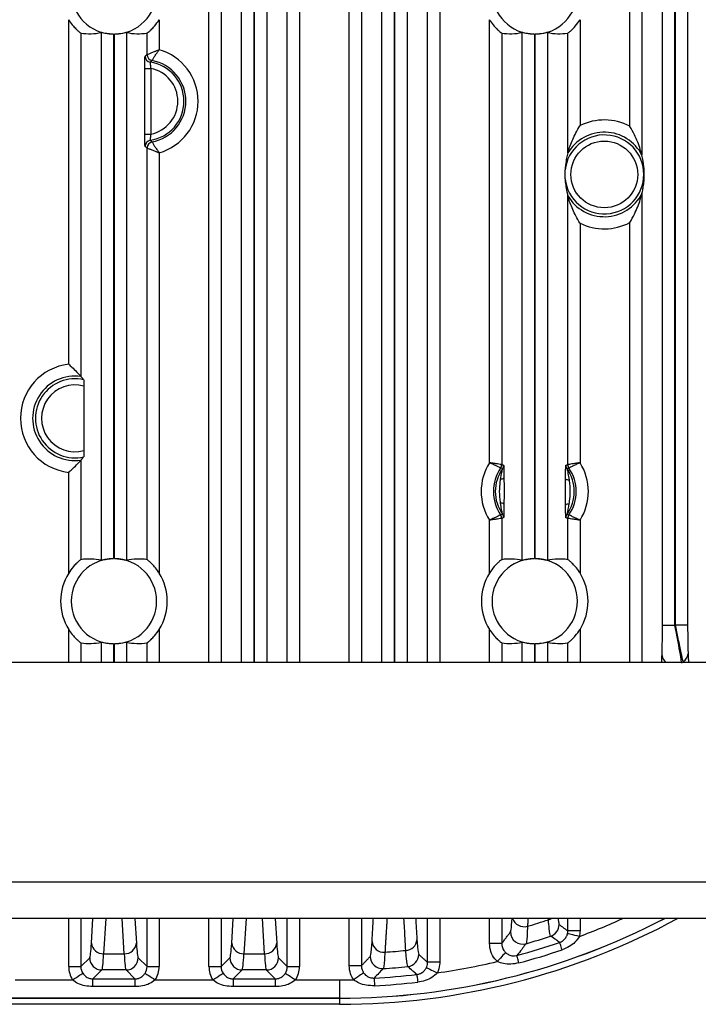
# Model space of a CAD drawing. Extents: x 5 to 415, y 5 to 292.
# Drawn here: x 250 to 255, y 225 to 234 of the extents above; entities that cross this region are included whole.
import ezdxf

# ---------------------------------------------------------------- set-up
doc = ezdxf.new("R2010")
doc.units = 0
doc.linetypes.add('SLD-実線', pattern=[0])
doc.layers.get('0').update_dxf_attribs({"linetype": 'CONTINUOUS'})

msp = doc.modelspace()

# ---------------------------------------------------------------- linework, layer by layer
at = {"color": 0, "linetype": 'SLD-実線'}
for p, q in [((251.189378, 228.299147), (251.189378, 234.299148)), ((251.289317, 234.299148), (251.289317, 228.299147)), ((251.457181, 228.299147), (251.457181, 234.299148)), ((251.55712, 234.299148), (251.55712, 228.299147)), ((251.563982, 228.299147), (251.563982, 234.299148)), ((251.663921, 234.299148), (251.663921, 228.299147)), ((251.831784, 228.299147), (251.831784, 234.299148)), ((251.931723, 234.299148), (251.931723, 228.299147)), ((252.339378, 228.299147), (252.339378, 234.299148)), ((252.439317, 234.299148), (252.439317, 228.299147)), ((252.60718, 228.299147), (252.60718, 234.299148)), ((252.707119, 234.299148), (252.707119, 228.299147)), ((252.713981, 228.299147), (252.713981, 234.299148)), ((252.81392, 234.299148), (252.81392, 228.299147)), ((252.981784, 228.299147), (252.981784, 234.299148)), ((253.081723, 234.299148), (253.081723, 228.299147)), ((254.639378, 232.693882), (254.639378, 234.299148)), ((254.739317, 234.299148), (254.739317, 232.456678)), ((254.90718, 228.599868), (254.90718, 233.998426)), ((255.007119, 233.998426), (255.007119, 228.599868)), ((255.013982, 228.606868), (255.013982, 233.991427)), ((255.113921, 233.991427), (255.113921, 228.606868)), ((250.039378, 230.742775), (250.039378, 233.567975)), ((250.781723, 233.567975), (250.781723, 233.321702)), ((253.489378, 229.934659), (253.489378, 233.567975)), ((254.231723, 233.567975), (254.231723, 232.699012)), ((250.139317, 233.458309), (250.139317, 230.64233)), ((250.30718, 229.135297), (250.30718, 233.462998)), ((250.40712, 233.449164), (250.40712, 229.149131)), ((250.413982, 229.149131), (250.413982, 233.449164)), ((250.513921, 233.462998), (250.513921, 229.135297)), ((250.681784, 233.282201), (250.681784, 233.458309)), ((253.589317, 233.458309), (253.589317, 229.919666)), ((253.75718, 229.135297), (253.75718, 233.462998)), ((253.857119, 233.449164), (253.857119, 229.149131)), ((253.863981, 229.149131), (253.863981, 233.449164)), ((253.963921, 233.462998), (253.963921, 229.135297)), ((254.131784, 232.474905), (254.131784, 233.458309)), ((250.662517, 232.63034), (250.662517, 233.167955)), ((250.662517, 233.167955), (250.712486, 233.167955)), ((250.712486, 233.167955), (250.712486, 232.63034)), ((250.662517, 232.63034), (250.712486, 232.63034)), ((250.681784, 229.139988), (250.681784, 232.516093)), ((250.781723, 232.476593), (250.781723, 229.03032)), ((254.739317, 232.141618), (254.739317, 228.299147)), ((254.131784, 229.919666), (254.131784, 232.123389)), ((254.231723, 231.899283), (254.231723, 229.934659)), ((254.639378, 228.299147), (254.639378, 231.904414)), ((250.163883, 230.562922), (250.163883, 230.035373)), ((250.139317, 229.955965), (250.139317, 229.139988)), ((250.039378, 229.03032), (250.039378, 229.855521)), ((253.589317, 229.478629), (253.589317, 229.139988)), ((254.131784, 229.139988), (254.131784, 229.478629)), ((253.489378, 229.03032), (253.489378, 229.463637)), ((254.231723, 229.463637), (254.231723, 229.03032)), ((255.007119, 228.599868), (254.90718, 228.599868)), ((255.013982, 228.606868), (255.113921, 228.606868)), ((250.039378, 228.299147), (250.039378, 228.567975)), ((250.781723, 228.567975), (250.781723, 228.299147)), ((253.489378, 228.299147), (253.489378, 228.567975)), ((254.231723, 228.567975), (254.231723, 228.299147)), ((250.139317, 228.458308), (250.139317, 228.299147)), ((250.30718, 228.299147), (250.30718, 228.462997)), ((250.40712, 228.449165), (250.40712, 228.299147)), ((250.413982, 228.299147), (250.413982, 228.449165)), ((250.513921, 228.462997), (250.513921, 228.299147)), ((250.681784, 228.299147), (250.681784, 228.458308)), ((253.589317, 228.458308), (253.589317, 228.299147)), ((253.75718, 228.299147), (253.75718, 228.462997)), ((253.857119, 228.449165), (253.857119, 228.299147)), ((253.863981, 228.299147), (253.863981, 228.449165)), ((253.963921, 228.462997), (253.963921, 228.299147)), ((254.131784, 228.299147), (254.131784, 228.458308)), ((249.06055, 228.299147), (267.060551, 228.299147)), ((240.61055, 226.498147), (275.510551, 226.498147)), ((275.510551, 226.198148), (240.61055, 226.198148)), ((250.039378, 225.802853), (250.039378, 226.198148)), ((250.139317, 226.198148), (250.139317, 225.802853)), ((250.226282, 225.99523), (250.238555, 226.198148)), ((250.343732, 226.198148), (250.326221, 225.908627)), ((250.49488, 225.908627), (250.477369, 226.198148)), ((250.582546, 226.198148), (250.594819, 225.99523)), ((250.681784, 225.802853), (250.681784, 226.198148)), ((250.781723, 226.198148), (250.781723, 225.802853)), ((251.189378, 225.802853), (251.189378, 226.198148)), ((251.289317, 226.198148), (251.289317, 225.802853)), ((251.376281, 225.99523), (251.388555, 226.198148)), ((251.493732, 226.198148), (251.476221, 225.908627)), ((251.64488, 225.908627), (251.627368, 226.198148)), ((251.732546, 226.198148), (251.744819, 225.99523)), ((251.831784, 225.802853), (251.831784, 226.198148)), ((251.931723, 226.198148), (251.931723, 225.802853)), ((252.339378, 225.809924), (252.339378, 226.198148)), ((252.439317, 226.198148), (252.439317, 225.809924)), ((252.981784, 225.838081), (252.981784, 226.198148)), ((253.081723, 226.198148), (253.081723, 225.838081)), ((253.489378, 225.991789), (253.489378, 226.198148)), ((253.589317, 226.198148), (253.589317, 225.991789)), ((254.131784, 226.096094), (254.131784, 226.198148)), ((254.231723, 226.198148), (254.231723, 226.096094)), ((254.231723, 226.096094), (254.131784, 226.096094)), ((253.589317, 225.991789), (253.489378, 225.991789)), ((250.139317, 225.802853), (250.211664, 225.875201)), ((250.326221, 225.908627), (250.49488, 225.908627)), ((250.609436, 225.875201), (250.681784, 225.802853)), ((251.289317, 225.802853), (251.361664, 225.875201)), ((251.476221, 225.908627), (251.64488, 225.908627)), ((251.759436, 225.875201), (251.831784, 225.802853)), ((253.081723, 225.838081), (252.981784, 225.838081)), ((250.039378, 225.802853), (250.139317, 225.802853)), ((250.311603, 225.775262), (250.238649, 225.702306)), ((250.509497, 225.775262), (250.311603, 225.775262)), ((250.582453, 225.702306), (250.509497, 225.775262)), ((250.681784, 225.802853), (250.781723, 225.802853)), ((251.189378, 225.802853), (251.289317, 225.802853)), ((251.461603, 225.775262), (251.388649, 225.702306)), ((251.659497, 225.775262), (251.461603, 225.775262)), ((251.732453, 225.702306), (251.659497, 225.775262)), ((251.831784, 225.802853), (251.931723, 225.802853)), ((252.439317, 225.809924), (252.339378, 225.809924)), ((249.599504, 225.694001), (250.071597, 225.694001)), ((250.238649, 225.702306), (250.582453, 225.702306)), ((250.238649, 225.639021), (250.238649, 225.702306)), ((250.582453, 225.702306), (250.582453, 225.639021)), ((250.749504, 225.694001), (251.221597, 225.694001)), ((251.388649, 225.702306), (251.732453, 225.702306)), ((251.388649, 225.702306), (251.388649, 225.639021)), ((251.732453, 225.702306), (251.732453, 225.639021)), ((251.899504, 225.694001), (252.260551, 225.694001)), ((252.260551, 225.694001), (252.260551, 225.544092)), ((250.582453, 225.639021), (250.238649, 225.639021)), ((251.732453, 225.639021), (251.388649, 225.639021)), ((252.260551, 225.544092), (240.660551, 225.544092)), ((240.660551, 225.543849), (252.260551, 225.543849)), ((252.260551, 225.543849), (252.260551, 225.544092)), ((252.260551, 225.543849), (252.260551, 225.493879)), ((252.260551, 225.493879), (240.660551, 225.493879))]:
    msp.add_line(p, q, dxfattribs=at)
at = {"color": 0, "linetype": 'SLD-実線', "flags": 128}
for points in [[(253.972382, 226.187656), (253.987274, 226.192676), (253.998509, 226.198148)], [(254.085067, 225.941147), (254.080856, 225.953515), (254.076981, 225.964894), (254.073524, 225.975045), (254.070558, 225.983756), (254.068145, 225.990842), (254.066336, 225.996155), (254.065168, 225.999583), (254.064667, 226.001054)], [(254.226343, 226.050021), (254.207833, 226.054404), (254.189999, 226.058627), (254.173492, 226.062536), (254.158915, 226.065988), (254.146801, 226.068856), (254.13759, 226.071038), (254.131621, 226.072451), (254.129111, 226.073046)], [(253.621239, 225.91836), (253.619298, 225.916266), (253.615004, 225.911633), (253.608511, 225.904626), (253.600049, 225.895495), (253.589922, 225.884568), (253.57849, 225.872232), (253.566161, 225.858929), (253.553377, 225.845133)], [(253.731054, 225.833376), (253.72766, 225.845993), (253.724537, 225.857602), (253.721751, 225.867957), (253.71936, 225.876843), (253.717415, 225.884071), (253.715957, 225.889491), (253.715016, 225.892988), (253.714613, 225.894489)], [(252.45736, 225.752499), (252.455118, 225.750927), (252.450008, 225.747347), (252.442215, 225.741885), (252.43202, 225.734741), (252.419789, 225.72617), (252.405965, 225.716482), (252.391045, 225.706027), (252.375567, 225.695181)], [(252.971986, 225.79481), (252.974388, 225.793659), (252.979969, 225.790982), (252.988527, 225.786876), (252.999752, 225.781491), (253.013237, 225.775022), (253.028492, 225.767704), (253.044965, 225.759802), (253.062058, 225.751602)], [(250.071597, 225.694001), (250.087464, 225.7043), (250.102759, 225.714226), (250.116928, 225.723423), (250.129461, 225.731557), (250.139904, 225.738336), (250.14788, 225.743512), (250.153101, 225.746902), (250.155379, 225.748381)], [(250.665721, 225.748381), (250.667999, 225.746902), (250.673221, 225.743512), (250.681197, 225.738336), (250.69164, 225.731557), (250.704173, 225.723423), (250.718342, 225.714226), (250.733637, 225.7043), (250.749504, 225.694001)], [(251.221597, 225.694001), (251.237464, 225.7043), (251.252759, 225.714226), (251.266928, 225.723423), (251.27946, 225.731557), (251.289904, 225.738336), (251.29788, 225.743512), (251.303101, 225.746902), (251.305379, 225.748381)], [(251.815721, 225.748381), (251.817999, 225.746902), (251.823221, 225.743512), (251.831197, 225.738336), (251.84164, 225.731557), (251.854172, 225.723423), (251.868342, 225.714226), (251.883637, 225.7043), (251.899504, 225.694001)], [(252.543704, 225.709474), (252.543783, 225.707921), (252.543966, 225.704305), (252.54425, 225.698699), (252.544629, 225.691223), (252.545094, 225.682033), (252.545637, 225.671323), (252.546245, 225.659318), (252.546906, 225.646269)], [(252.893759, 225.738241), (252.893935, 225.736697), (252.894345, 225.733099), (252.89498, 225.727522), (252.895827, 225.720085), (252.896868, 225.710942), (252.898081, 225.700287), (252.899441, 225.688344), (252.900919, 225.675362)]]:
    msp.add_lwpolyline(points, dxfattribs=at)
at = {"color": 0, "linetype": 'SLD-実線'}
msp.add_circle((254.43055, 232.299148), 0.273779, dxfattribs=at)
for centre, radius, start, end in [((250.41055, 233.799148), 0.35, 90.5616914, 269.4383086), ((250.41055, 233.799148), 0.35, 270.5616914, 89.4383086), ((253.86055, 233.799148), 0.35, 90.5616914, 269.4383086), ((253.86055, 233.799148), 0.35, 270.5616914, 89.4383086), ((250.715924, 233.268808), 0.050037, 180.0659222, 261.422591), ((250.731824, 233.28226), 0.05004, 180.0680105, 259.4031623), ((250.66055, 232.899148), 0.439585, 286.0009158, 73.9990842), ((250.66055, 232.899148), 0.323748, 278.5103843, 81.4896157), ((250.66055, 232.899148), 0.339646, 280.5301316, 79.4698684), ((250.66055, 232.899148), 0.273779, 280.9352682, 79.0647318), ((254.43055, 232.299148), 0.446569, 62.1196866, 116.4382576), ((254.43055, 232.299148), 0.323748, 186.530756, 173.469244), ((254.43055, 232.299148), 0.34663, 27.0302224, 149.5325896), ((250.715926, 232.529485), 0.050039, 98.5791315, 179.9323553), ((250.731824, 232.516035), 0.05004, 100.5968355, 179.9337003), ((254.43055, 232.299148), 0.34663, 210.4674104, 332.9697776), ((254.43055, 232.299148), 0.446569, 243.5617424, 297.8803134), ((250.09055, 230.299148), 0.446569, 96.5800288, 263.4199712), ((250.09055, 230.299148), 0.34663, 81.9123894, 278.0876106), ((250.09055, 230.299148), 0.323748, 77.2142146, 282.7857854), ((250.09055, 230.299148), 0.273779, 74.4633967, 285.5366033), ((253.86055, 229.699148), 0.439585, 147.6046384, 212.3953616), ((253.86055, 229.699148), 0.339646, 145.5288579, 214.4711421), ((253.86055, 229.699148), 0.323748, 144.7798577, 215.2201423), ((253.539275, 229.919688), 0.050042, 325.5544118, 359.9742061), ((253.555179, 229.914698), 0.050035, 324.804114, 359.9770957), ((254.165916, 229.914696), 0.050029, 180.0208147, 215.1979757), ((253.86055, 229.699148), 0.323748, 324.7798577, 35.2201423), ((254.181823, 229.919687), 0.050039, 180.024553, 214.4468291), ((253.86055, 229.699148), 0.339646, 325.5288579, 34.4711421), ((253.86055, 229.699148), 0.439585, 327.6046384, 32.3953616), ((253.583827, 229.841157), 0.039085, 265.7287256, 308.4780543), ((254.137796, 229.839796), 0.045108, 236.5032135, 274.4323135), ((253.5833, 229.558486), 0.04512, 56.5055807, 94.4246739), ((254.137276, 229.557122), 0.0391, 85.73405, 128.4665608), ((253.539286, 229.47861), 0.050031, 0.0217388, 34.4496433), ((253.555179, 229.483596), 0.050035, 0.0246146, 35.1958843), ((254.165916, 229.483598), 0.050029, 144.8020258, 179.9774752), ((254.181811, 229.478611), 0.050027, 145.5491158, 179.9795022), ((250.41055, 228.799148), 0.35, 90.5616914, 269.4383086), ((250.41055, 228.799148), 0.35, 270.5616914, 89.4383086), ((253.86055, 228.799148), 0.35, 90.5616914, 269.4383086), ((253.86055, 228.799148), 0.35, 270.5616914, 89.4383086), ((250.41055, 228.799148), 0.437275, 148.084718, 211.915282), ((250.41055, 228.799148), 0.437275, 328.084718, 31.915282), ((253.86055, 228.799148), 0.437275, 148.084718, 211.915282), ((253.86055, 228.799148), 0.437275, 328.084718, 31.915282), ((252.26055, 231.299148), 3.850942, 315.4975182, 315.6433675), ((254.976292, 228.359642), 0.072767, 183.8295726, 236.238426), ((255.039631, 228.373199), 0.077973, 298.4734078, 355.987936), ((252.26055, 231.299148), 5.755055, 270, 297.581742), ((252.26055, 231.299148), 5.755299, 270, 297.5863868), ((252.26055, 231.299148), 5.805269, 270, 298.51591), ((253.775337, 226.232405), 0.102257, 199.57302, 284.516326), ((252.26055, 231.299148), 5.390521, 286.6045389, 288.5156255), ((252.26055, 231.299148), 5.605147, 290.5308758, 294.4868437), ((253.761758, 226.087248), 0.100094, 180.1178887, 285.9481976), ((253.959364, 226.148246), 0.100073, 288.3092939, 359.9447841), ((250.321809, 226.004501), 0.095976, 185.5437131, 272.6349363), ((250.499292, 226.004502), 0.095976, 267.3652565, 354.4560941), ((251.47181, 226.004503), 0.095977, 185.5446016, 272.6340478), ((251.649292, 226.004502), 0.095976, 267.3652565, 354.4560941), ((252.622583, 226.017788), 0.096813, 185.892328, 275.6957169), ((252.800554, 226.030644), 0.094642, 271.8472623, 354.8889688), ((252.26055, 231.299148), 5.596841, 285.0582241, 288.8048354), ((252.26055, 231.299148), 5.523886, 286.066061, 288.2540397), ((252.26055, 231.299148), 5.390521, 273.9533045, 275.7819244), ((252.26055, 231.299148), 5.660127, 285.0582241, 288.8048354), ((250.311746, 225.875344), 0.100082, 180.0819279, 269.9180721), ((250.509355, 225.875343), 0.100081, 270.0812554, 359.9187446), ((251.461746, 225.875343), 0.100082, 180.0816847, 269.9183153), ((251.659355, 225.875343), 0.100081, 270.0812554, 359.9187446), ((252.611748, 225.886728), 0.100084, 180.0885039, 273.6222654), ((252.809359, 225.903176), 0.100077, 275.8801501, 359.9284153), ((252.26055, 231.299148), 5.605147, 278.2211889, 283.3353345), ((252.26055, 231.299148), 5.523886, 273.7109357, 275.8087396), ((252.26055, 231.299148), 5.605147, 270, 271.1757806), ((252.26055, 231.299148), 5.596841, 272.8999313, 276.4961725), ((252.26055, 231.299148), 5.660127, 272.8999313, 276.4961725)]:
    msp.add_arc(centre, radius, start, end, dxfattribs=at)
for centre, major_axis, ratio, start_param, end_param in [((250.210642, 233.799148), (0.399939, 0), 0.86611334, 4.53309012, 4.9561795), ((250.610459, 233.799148), (0.399939, 0), 0.86611334, 4.46859846, 4.89168784), ((253.660642, 233.799148), (0.399939, 0), 0.86611334, 4.53309012, 4.9561795), ((254.060459, 233.799148), (0.399939, 0), 0.86611334, 4.46859846, 4.89168784), ((250.210642, 228.799148), (0.399939, 0), 0.86611334, 1.3270058, 1.75009519), ((250.610459, 228.799148), (0.399939, 0), 0.86611334, 1.39149747, 1.81458685), ((253.660642, 228.799148), (0.399939, 0), 0.86611334, 1.3270058, 1.75009519), ((254.060459, 228.799148), (0.399939, 0), 0.86611334, 1.39149747, 1.81458685), ((250.210642, 228.799148), (0.399939, 0), 0.86611334, 4.53309012, 4.9561795), ((250.610459, 228.799148), (0.399939, 0), 0.86611334, 4.46859846, 4.89168784), ((253.660642, 228.799148), (0.399939, 0), 0.86611334, 4.53309012, 4.9561795), ((254.060459, 228.799148), (0.399939, 0), 0.86611334, 4.46859846, 4.89168784), ((250.210567, 226.774652), (0, 0.9), 0.03492077, 3.17649924, 3.66519143), ((250.610533, 226.774652), (0, 0.9), 0.03492077, 2.61799388, 3.10668607), ((251.360567, 226.774652), (0, 0.9), 0.03492077, 3.17649924, 3.66519143), ((251.760533, 226.774652), (0, 0.9), 0.03492077, 2.61799388, 3.10668607), ((250.310506, 226.774652), (0, 1), 0.03142869, 3.17649924, 3.66519143), ((250.510594, 226.774652), (0, 1), 0.03142869, 2.61799388, 3.10668607), ((251.460506, 226.774652), (0, 1), 0.03142869, 3.17649924, 3.66519143), ((251.660594, 226.774652), (0, 1), 0.03142869, 2.61799388, 3.10668607), ((250.2395, 225.803097), (-0.141594, -0.141594), 0.99878277, 5.49839613, 6.07374266), ((250.2395, 225.803097), (0.070969, 0.070969), 0.99635864, 2.35680348, 2.93215001), ((250.581601, 225.803097), (0.070969, -0.070969), 0.99635864, 0.20944264, 0.78478918), ((250.581601, 225.803097), (0.141594, -0.141594), 0.99878277, 0.20944264, 0.78478918), ((251.3895, 225.803097), (-0.141594, -0.141594), 0.99878277, 5.49839613, 6.07374266), ((251.3895, 225.803097), (0.070969, 0.070969), 0.99635864, 2.35680348, 2.93215001), ((251.731601, 225.803097), (0.070969, -0.070969), 0.99635864, 0.20944264, 0.78478918), ((251.731601, 225.803097), (0.141594, -0.141594), 0.99878277, 0.20944264, 0.78478918)]:
    msp.add_ellipse(centre, major_axis=major_axis, ratio=ratio, start_param=start_param, end_param=end_param, dxfattribs=at)
for points, knots in [([(250.039378, 233.567975), (250.041194, 233.565107), (250.052848, 233.546707), (250.075099, 233.517358), (250.104063, 233.487186), (250.125398, 233.468468), (250.137011, 233.459593), (250.138692, 233.458657), (250.139317, 233.458309)], [0, 0, 0, 0, 0.0518927, 0.33291941, 0.55942056, 0.72871292, 0.89913009, 1, 1, 1, 1]), ([(250.681784, 233.458309), (250.681834, 233.458324), (250.682289, 233.458463), (250.686226, 233.461167), (250.698096, 233.47053), (250.717516, 233.487771), (250.748264, 233.519199), (250.769235, 233.549771), (250.781723, 233.567975)], [0, 0, 0, 0, 0.01700006, 0.1525348, 0.28869199, 0.43783513, 0.66526459, 1, 1, 1, 1]), ([(253.489378, 233.567975), (253.491194, 233.565107), (253.502847, 233.546706), (253.525099, 233.517358), (253.554063, 233.487186), (253.575397, 233.468468), (253.587011, 233.459593), (253.588692, 233.458657), (253.589317, 233.458309)], [0, 0, 0, 0, 0.05189174, 0.33291992, 0.55942014, 0.72871165, 0.89912972, 1, 1, 1, 1]), ([(254.131784, 233.458309), (254.131835, 233.458324), (254.132289, 233.458463), (254.136226, 233.461167), (254.148097, 233.47053), (254.167516, 233.487772), (254.198264, 233.519199), (254.219236, 233.549771), (254.231723, 233.567975)], [0, 0, 0, 0, 0.01700006, 0.15253478, 0.28869195, 0.437834, 0.66526463, 1, 1, 1, 1]), ([(250.40712, 233.449164), (250.403812, 233.449223), (250.389672, 233.449479), (250.365133, 233.451554), (250.337534, 233.456087), (250.317138, 233.460771), (250.308496, 233.462936), (250.307445, 233.462985), (250.30718, 233.462998)], [0, 0, 0, 0, 0.06456414, 0.27599335, 0.48734353, 0.7065415, 0.92596483, 1, 1, 1, 1]), ([(250.513921, 233.462998), (250.512483, 233.462747), (250.50961, 233.462246), (250.492181, 233.457929), (250.466865, 233.45309), (250.439036, 233.449824), (250.420806, 233.449343), (250.413982, 233.449164)], [0, 0, 0, 0, 0.213086147, 0.425949677, 0.644436858, 0.866908402, 1, 1, 1, 1]), ([(253.857119, 233.449164), (253.853811, 233.449223), (253.839672, 233.449479), (253.815133, 233.451554), (253.787534, 233.456087), (253.767137, 233.460771), (253.758497, 233.462936), (253.757446, 233.462985), (253.75718, 233.462998)], [0, 0, 0, 0, 0.06456187, 0.27599155, 0.4873422, 0.70654213, 0.92596444, 1, 1, 1, 1]), ([(253.963921, 233.462998), (253.962483, 233.462747), (253.95961, 233.462246), (253.942181, 233.457929), (253.916865, 233.45309), (253.889036, 233.449824), (253.870805, 233.449343), (253.863981, 233.449164)], [0, 0, 0, 0, 0.21308606, 0.42594949, 0.64443477, 0.86690846, 1, 1, 1, 1]), ([(250.662517, 233.167955), (250.662556, 233.179437), (250.662634, 233.202408), (250.663244, 233.232913), (250.664142, 233.255624), (250.665082, 233.266797), (250.665679, 233.268245), (250.665887, 233.268751)], [0, 0, 0, 0, 0.22294449, 0.44601216, 0.66607772, 0.88337917, 1, 1, 1, 1]), ([(250.681784, 233.282201), (250.682903, 233.282666), (250.685096, 233.283579), (250.698796, 233.289229), (250.720283, 233.29793), (250.742122, 233.306533), (250.758186, 233.312744), (250.766276, 233.315845), (250.773058, 233.318425), (250.776841, 233.319859), (250.77897, 233.320662), (250.780189, 233.321125), (250.780814, 233.321356), (250.781278, 233.321537), (250.781521, 233.321627), (250.781723, 233.321702)], [0, 0, 0, 0, 0.17839089, 0.34955962, 0.56989457, 0.78179979, 0.83291294, 0.90690145, 0.9476519, 0.97049323, 0.98335671, 0.99061078, 0.99510359, 0.99593306, 1, 1, 1, 1]), ([(250.722622, 233.233073), (250.723222, 233.234098), (250.724397, 233.236103), (250.731887, 233.248589), (250.744111, 233.268037), (250.757131, 233.287405), (250.767, 233.301464), (250.77201, 233.308466), (250.776289, 233.31434), (250.778665, 233.317574), (250.78, 233.31938), (250.780761, 233.320406), (250.781148, 233.320929), (250.78144, 233.32132), (250.781595, 233.321529), (250.781723, 233.321702)], [0, 0, 0, 0, 0.1789565, 0.35020126, 0.57002646, 0.78280307, 0.83256971, 0.90745999, 0.94819539, 0.97087241, 0.98359738, 0.99075518, 0.99507987, 0.99591353, 1, 1, 1, 1]), ([(250.708461, 233.219331), (250.70831, 233.219085), (250.707875, 233.218382), (250.707659, 233.212735), (250.708196, 233.201172), (250.709646, 233.185529), (250.711533, 233.173851), (250.712486, 233.167955)], [0, 0, 0, 0, 0.11496554, 0.32923903, 0.54746307, 0.77149959, 1, 1, 1, 1]), ([(250.722622, 233.233073), (250.722586, 233.233039), (250.718373, 233.229032), (250.713663, 233.22448), (250.709, 233.219865), (250.708461, 233.219331)], [0, 0, 0, 0, 0.00746226, 0.88530535, 1, 1, 1, 1]), ([(254.131784, 232.474905), (254.1321, 232.476066), (254.132873, 232.478905), (254.13849, 232.498682), (254.156048, 232.552534), (254.18812, 232.624727), (254.219588, 232.679374), (254.231606, 232.698823), (254.231723, 232.699012)], [0, 0, 0, 0, 0.04681195, 0.11447355, 0.31210252, 0.75066619, 0.9975676, 1, 1, 1, 1]), ([(250.665887, 232.529544), (250.6655, 232.530972), (250.664726, 232.533827), (250.66371, 232.551781), (250.662952, 232.577618), (250.662568, 232.60542), (250.662531, 232.623478), (250.662517, 232.63034)], [0, 0, 0, 0, 0.215923461, 0.431837955, 0.648144643, 0.866291126, 1, 1, 1, 1]), ([(250.712486, 232.63034), (250.71189, 232.626805), (250.710339, 232.617603), (250.708709, 232.603376), (250.707793, 232.59019), (250.707691, 232.581079), (250.708205, 232.579669), (250.708461, 232.578964)], [0, 0, 0, 0, 0.13769001, 0.35841243, 0.57390793, 0.78719664, 1, 1, 1, 1]), ([(254.739317, 232.456678), (254.739101, 232.457576), (254.738554, 232.459851), (254.734607, 232.475689), (254.719258, 232.52998), (254.687754, 232.608214), (254.653264, 232.670823), (254.639493, 232.69369), (254.639378, 232.693882)], [0, 0, 0, 0, 0.03516844, 0.08903085, 0.24856877, 0.71961344, 0.99764315, 1, 1, 1, 1]), ([(250.708461, 232.578964), (250.709492, 232.577944), (250.71419, 232.573296), (250.718926, 232.568762), (250.722622, 232.565222)], [0, 0, 0, 0, 0.21946111, 1, 1, 1, 1]), ([(250.722622, 232.565222), (250.723222, 232.564198), (250.724397, 232.562192), (250.731887, 232.549706), (250.744112, 232.530258), (250.757129, 232.510889), (250.767001, 232.496831), (250.77201, 232.48983), (250.776289, 232.483956), (250.778665, 232.480721), (250.78, 232.478915), (250.780762, 232.477889), (250.781148, 232.477365), (250.78144, 232.476975), (250.781595, 232.476766), (250.781723, 232.476593)], [0, 0, 0, 0, 0.17895658, 0.3502014, 0.5700267, 0.7828104, 0.83256964, 0.90745995, 0.94819537, 0.9708724, 0.98359737, 0.99075518, 0.99508742, 0.99592109, 1, 1, 1, 1]), ([(250.681784, 232.516093), (250.682903, 232.515628), (250.685096, 232.514716), (250.698796, 232.509066), (250.720283, 232.500366), (250.742122, 232.491762), (250.758186, 232.485552), (250.766275, 232.482448), (250.773058, 232.47987), (250.776841, 232.478437), (250.778969, 232.477632), (250.78019, 232.477173), (250.780813, 232.476936), (250.781279, 232.476761), (250.781521, 232.476669), (250.781723, 232.476593)], [0, 0, 0, 0, 0.17839034, 0.34955919, 0.56989431, 0.78179968, 0.83291286, 0.90690473, 0.94765189, 0.97049324, 0.98335672, 0.9906108, 0.99510693, 0.99593306, 1, 1, 1, 1]), ([(254.131784, 232.474905), (254.128444, 232.461811), (254.121752, 232.435573), (254.114146, 232.394459), (254.109895, 232.352759), (254.108974, 232.337176), (254.108903, 232.335969)], [0, 0, 0, 0, 0.43084396, 0.86329148, 0.98941343, 1, 1, 1, 1]), ([(254.739317, 232.141618), (254.742086, 232.153805), (254.746801, 232.174555), (254.75243, 232.209614), (254.755721, 232.239816), (254.757275, 232.261859), (254.75794, 232.27776), (254.758196, 232.289303), (254.75827, 232.298546), (254.758207, 232.308261), (254.757967, 232.319722), (254.757061, 232.341788), (254.75242, 232.395717), (254.74623, 232.426275), (254.740846, 232.449953), (254.739317, 232.456678)], [0, 0, 0, 0, 0.20843281, 0.35489651, 0.42818944, 0.46491172, 0.48334703, 0.49164743, 0.50003294, 0.50729464, 0.51674893, 0.53417291, 0.59455378, 0.88485789, 1, 1, 1, 1]), ([(254.108903, 232.262325), (254.108862, 232.263325), (254.108748, 232.266081), (254.108595, 232.275985), (254.108474, 232.295101), (254.108512, 232.315066), (254.108696, 232.328895), (254.108795, 232.333593), (254.108874, 232.335327), (254.108903, 232.335969)], [0, 0, 0, 0, 0.05806861, 0.16006033, 0.39939093, 0.79593178, 0.89289503, 0.96035201, 1, 1, 1, 1]), ([(254.108903, 232.262325), (254.109759, 232.251306), (254.114374, 232.191869), (254.122253, 232.162571), (254.12905, 232.134628), (254.131784, 232.123389)], [0, 0, 0, 0, 0.1197524, 0.64597601, 1, 1, 1, 1]), ([(254.639378, 231.904414), (254.639493, 231.904606), (254.653264, 231.927473), (254.687754, 231.990082), (254.719259, 232.068312), (254.734606, 232.122608), (254.738554, 232.138442), (254.739101, 232.140719), (254.739317, 232.141618)], [0, 0, 0, 0, 0.00235686, 0.28038709, 0.75142806, 0.91097044, 0.96482982, 1, 1, 1, 1]), ([(254.231723, 231.899283), (254.231606, 231.899473), (254.219565, 231.918907), (254.188139, 231.973579), (254.156045, 232.04576), (254.13849, 232.099613), (254.132873, 232.119389), (254.1321, 232.122228), (254.131784, 232.123389)], [0, 0, 0, 0, 0.0024278, 0.24933026, 0.68790051, 0.88552597, 0.95318785, 1, 1, 1, 1]), ([(250.039378, 230.742775), (250.039535, 230.742634), (250.048424, 230.734725), (250.071052, 230.713972), (250.101279, 230.684087), (250.123803, 230.659901), (250.136259, 230.645864), (250.138295, 230.643511), (250.139317, 230.64233)], [0, 0, 0, 0, 0.00340532, 0.19161447, 0.4943999, 0.71546353, 0.85719659, 1, 1, 1, 1]), ([(250.162198, 230.614869), (250.155526, 230.623058), (250.147899, 230.632419), (250.140272, 230.641228), (250.139317, 230.64233)], [0, 0, 0, 0, 0.87480316, 1, 1, 1, 1]), ([(250.162198, 230.614869), (250.162391, 230.614073), (250.162777, 230.612481), (250.163281, 230.603264), (250.163661, 230.590083), (250.163857, 230.575821), (250.163876, 230.566488), (250.163883, 230.562922)], [0, 0, 0, 0, 0.21280221, 0.42548404, 0.64128262, 0.86294668, 1, 1, 1, 1]), ([(250.163883, 230.035373), (250.163863, 230.029384), (250.163822, 230.017403), (250.163504, 230.001511), (250.163038, 229.989783), (250.16257, 229.984394), (250.162285, 229.983653), (250.162198, 229.983426)], [0, 0, 0, 0, 0.22943407, 0.45900914, 0.68456825, 0.90366416, 1, 1, 1, 1]), ([(250.039378, 229.855521), (250.039535, 229.855661), (250.048424, 229.86357), (250.071052, 229.884323), (250.101279, 229.914209), (250.123803, 229.938394), (250.136259, 229.952431), (250.138295, 229.954784), (250.139317, 229.955965)], [0, 0, 0, 0, 0.00340532, 0.19161447, 0.4943999, 0.71546353, 0.85719659, 1, 1, 1, 1]), ([(250.139317, 229.955965), (250.146055, 229.963859), (250.153683, 229.972794), (250.161309, 229.982316), (250.162198, 229.983426)], [0, 0, 0, 0, 0.88345341, 1, 1, 1, 1]), ([(253.589317, 229.919666), (253.587901, 229.919886), (253.585081, 229.920324), (253.568002, 229.922956), (253.543243, 229.926711), (253.515742, 229.930819), (253.497113, 229.933524), (253.489638, 229.934621), (253.489378, 229.934659)], [0, 0, 0, 0, 0.21140807, 0.4211067, 0.63327408, 0.85266517, 0.99486471, 1, 1, 1, 1]), ([(253.580543, 229.891383), (253.579268, 229.892028), (253.57673, 229.893312), (253.561305, 229.900998), (253.538805, 229.911904), (253.513644, 229.923692), (253.496509, 229.931461), (253.489618, 229.934551), (253.489378, 229.934659)], [0, 0, 0, 0, 0.21150712, 0.42119998, 0.63327997, 0.85261915, 0.99486108, 1, 1, 1, 1]), ([(253.596067, 229.885859), (253.594932, 229.886268), (253.589762, 229.888131), (253.584584, 229.889958), (253.580543, 229.891383)], [0, 0, 0, 0, 0.21952335, 1, 1, 1, 1]), ([(253.580916, 229.80218), (253.581492, 229.805835), (253.584271, 229.823468), (253.588978, 229.848125), (253.593732, 229.871616), (253.595675, 229.881844), (253.596191, 229.885431), (253.596102, 229.885737), (253.596067, 229.885859)], [0, 0, 0, 0, 0.11047382, 0.5330078, 0.75256048, 0.88372532, 0.953639, 1, 1, 1, 1]), ([(253.605214, 229.914678), (253.60548, 229.913683), (253.606012, 229.911697), (253.606783, 229.896751), (253.60757, 229.86802), (253.607958, 229.836392), (253.608116, 229.814785), (253.608146, 229.810559)], [0, 0, 0, 0, 0.15829896, 0.31572572, 0.53989251, 0.9100114, 1, 1, 1, 1]), ([(254.112901, 229.80218), (254.112907, 229.803176), (254.113032, 229.824188), (254.113326, 229.855489), (254.11407, 229.889348), (254.114776, 229.906585), (254.115407, 229.913788), (254.115768, 229.914458), (254.115887, 229.914678)], [0, 0, 0, 0, 0.01985576, 0.41912161, 0.62612117, 0.79706546, 0.93315209, 1, 1, 1, 1]), ([(254.125034, 229.885859), (254.124998, 229.885715), (254.124901, 229.88532), (254.125325, 229.88262), (254.126331, 229.876993), (254.128555, 229.865709), (254.134335, 229.837337), (254.138422, 229.812325), (254.141282, 229.794824)], [0, 0, 0, 0, 0.04710879, 0.12835564, 0.14981145, 0.29959017, 0.50989909, 1, 1, 1, 1]), ([(254.140558, 229.891383), (254.140519, 229.89137), (254.135929, 229.889791), (254.130756, 229.887921), (254.125625, 229.886072), (254.125034, 229.885859)], [0, 0, 0, 0, 0.00752282, 0.8856148, 1, 1, 1, 1]), ([(254.231723, 229.934659), (254.231463, 229.934621), (254.223988, 229.933524), (254.205359, 229.930819), (254.177858, 229.926711), (254.153099, 229.922956), (254.13602, 229.920324), (254.1332, 229.919886), (254.131784, 229.919666)], [0, 0, 0, 0, 0.00513529, 0.14733463, 0.36672544, 0.57889434, 0.78859268, 1, 1, 1, 1]), ([(254.231723, 229.934659), (254.231483, 229.934551), (254.224592, 229.931461), (254.207457, 229.923692), (254.182296, 229.911904), (254.159796, 229.900998), (254.14437, 229.893312), (254.141832, 229.892028), (254.140558, 229.891383)], [0, 0, 0, 0, 0.00513892, 0.14738075, 0.36671979, 0.57879964, 0.78849345, 1, 1, 1, 1]), ([(253.579819, 229.603472), (253.579492, 229.60578), (253.575015, 229.637349), (253.57065, 229.696315), (253.574877, 229.760612), (253.579818, 229.794622), (253.580916, 229.80218)], [0, 0, 0, 0, 0.03518611, 0.48121136, 0.88470198, 1, 1, 1, 1]), ([(253.608146, 229.810559), (253.608196, 229.802051), (253.60841, 229.765272), (253.608509, 229.693247), (253.608309, 229.630407), (253.6082, 229.596114)], [0, 0, 0, 0, 0.12028121, 0.51992378, 1, 1, 1, 1]), ([(254.112954, 229.587736), (254.112905, 229.596244), (254.112691, 229.633023), (254.112592, 229.705048), (254.112792, 229.767888), (254.112901, 229.80218)], [0, 0, 0, 0, 0.12027519, 0.5199274, 1, 1, 1, 1]), ([(254.141282, 229.794824), (254.141609, 229.792515), (254.146086, 229.760947), (254.150451, 229.701981), (254.146223, 229.637683), (254.141283, 229.603673), (254.140185, 229.596114)], [0, 0, 0, 0, 0.03518585, 0.48120788, 0.88469547, 1, 1, 1, 1]), ([(253.596067, 229.512435), (253.596102, 229.51258), (253.5962, 229.512977), (253.595775, 229.515673), (253.59477, 229.521305), (253.592545, 229.532584), (253.586767, 229.56096), (253.582679, 229.585971), (253.579819, 229.603472)], [0, 0, 0, 0, 0.04711031, 0.12835036, 0.14981448, 0.29958166, 0.50990166, 1, 1, 1, 1]), ([(253.6082, 229.596114), (253.608194, 229.595119), (253.608069, 229.574108), (253.607775, 229.542807), (253.607031, 229.508948), (253.606326, 229.49171), (253.605693, 229.484508), (253.605333, 229.483838), (253.605214, 229.483617)], [0, 0, 0, 0, 0.01984633, 0.41911607, 0.62611763, 0.79706351, 0.93315152, 1, 1, 1, 1]), ([(254.115887, 229.483617), (254.115621, 229.484613), (254.115089, 229.486599), (254.114318, 229.501543), (254.113531, 229.530276), (254.113143, 229.561904), (254.112985, 229.583511), (254.112954, 229.587736)], [0, 0, 0, 0, 0.15829856, 0.31571941, 0.53989364, 0.91001163, 1, 1, 1, 1]), ([(254.140185, 229.596114), (254.139609, 229.592459), (254.13683, 229.574826), (254.132123, 229.550169), (254.127369, 229.526679), (254.125426, 229.51645), (254.12491, 229.512863), (254.124999, 229.512557), (254.125034, 229.512435)], [0, 0, 0, 0, 0.11047382, 0.5330078, 0.75256048, 0.88372532, 0.953639, 1, 1, 1, 1]), ([(253.580543, 229.506911), (253.579268, 229.506267), (253.57673, 229.504984), (253.561305, 229.497296), (253.538805, 229.48639), (253.513644, 229.474604), (253.496509, 229.466835), (253.489618, 229.463744), (253.489378, 229.463637)], [0, 0, 0, 0, 0.21150678, 0.42120233, 0.63328285, 0.85261878, 0.99486106, 1, 1, 1, 1]), ([(253.589317, 229.478629), (253.587901, 229.478409), (253.585081, 229.477972), (253.568002, 229.475339), (253.543244, 229.471579), (253.51574, 229.467487), (253.497115, 229.464757), (253.489638, 229.463674), (253.489378, 229.463637)], [0, 0, 0, 0, 0.21140796, 0.42110751, 0.63327508, 0.85266505, 0.9948661, 1, 1, 1, 1]), ([(253.580543, 229.506911), (253.580582, 229.506925), (253.585172, 229.508562), (253.590344, 229.51037), (253.595475, 229.512222), (253.596067, 229.512435)], [0, 0, 0, 0, 0.00752286, 0.88561477, 1, 1, 1, 1]), ([(254.125034, 229.512435), (254.126169, 229.512026), (254.131339, 229.510163), (254.136517, 229.508337), (254.140558, 229.506911)], [0, 0, 0, 0, 0.21952335, 1, 1, 1, 1]), ([(254.231723, 229.463637), (254.231463, 229.463674), (254.223986, 229.464757), (254.205361, 229.467487), (254.177857, 229.471579), (254.153099, 229.475339), (254.13602, 229.477972), (254.1332, 229.478409), (254.131784, 229.478629)], [0, 0, 0, 0, 0.00513389, 0.14733476, 0.36672443, 0.57889352, 0.78859279, 1, 1, 1, 1]), ([(254.231723, 229.463637), (254.231483, 229.463744), (254.224592, 229.466835), (254.207457, 229.474604), (254.182296, 229.48639), (254.159796, 229.497296), (254.14437, 229.504984), (254.141832, 229.506267), (254.140558, 229.506911)], [0, 0, 0, 0, 0.00513893, 0.14738112, 0.3667169, 0.57879729, 0.78849379, 1, 1, 1, 1]), ([(250.30718, 229.135297), (250.308618, 229.135548), (250.311491, 229.136048), (250.328919, 229.140369), (250.354236, 229.145203), (250.382065, 229.148474), (250.400296, 229.148952), (250.40712, 229.149131)], [0, 0, 0, 0, 0.21308588, 0.42595026, 0.64443221, 0.86690893, 1, 1, 1, 1]), ([(250.413982, 229.149131), (250.417289, 229.149071), (250.431429, 229.148816), (250.455968, 229.146741), (250.483567, 229.142208), (250.503964, 229.137524), (250.512604, 229.135359), (250.513655, 229.135309), (250.513921, 229.135297)], [0, 0, 0, 0, 0.06455938, 0.27599352, 0.48734396, 0.7065422, 0.9259643, 1, 1, 1, 1]), ([(253.75718, 229.135297), (253.758618, 229.135548), (253.761491, 229.136048), (253.778919, 229.140369), (253.804236, 229.145203), (253.832064, 229.148474), (253.850295, 229.148952), (253.857119, 229.149131)], [0, 0, 0, 0, 0.21308649, 0.42595147, 0.64443586, 0.86691096, 1, 1, 1, 1]), ([(253.863981, 229.149131), (253.867289, 229.149071), (253.881429, 229.148816), (253.905968, 229.146741), (253.933567, 229.142208), (253.953964, 229.137524), (253.962604, 229.135359), (253.963655, 229.135309), (253.963921, 229.135297)], [0, 0, 0, 0, 0.06456179, 0.27599119, 0.48734357, 0.70654175, 0.92596454, 1, 1, 1, 1]), ([(250.139317, 229.139988), (250.139266, 229.139972), (250.138812, 229.139833), (250.134874, 229.137127), (250.123004, 229.127765), (250.103585, 229.110523), (250.072836, 229.079096), (250.051865, 229.048524), (250.039378, 229.03032)], [0, 0, 0, 0, 0.01700004, 0.15253564, 0.28869266, 0.43783347, 0.66526502, 1, 1, 1, 1]), ([(250.781723, 229.03032), (250.779907, 229.033188), (250.768254, 229.051589), (250.746001, 229.080936), (250.717037, 229.111108), (250.695703, 229.129829), (250.68409, 229.138701), (250.682409, 229.139639), (250.681784, 229.139988)], [0, 0, 0, 0, 0.05189063, 0.33291944, 0.55941807, 0.72871411, 0.899129, 1, 1, 1, 1]), ([(253.589317, 229.139988), (253.589266, 229.139972), (253.588812, 229.139833), (253.584875, 229.137127), (253.573004, 229.127765), (253.553585, 229.110523), (253.522837, 229.079096), (253.501865, 229.048524), (253.489378, 229.03032)], [0, 0, 0, 0, 0.01700004, 0.15253566, 0.28869269, 0.43783459, 0.66526498, 1, 1, 1, 1]), ([(254.231723, 229.03032), (254.229907, 229.033188), (254.218253, 229.051588), (254.196002, 229.080937), (254.167037, 229.111108), (254.145703, 229.129829), (254.134089, 229.138701), (254.132409, 229.139639), (254.131784, 229.139988)], [0, 0, 0, 0, 0.05189261, 0.33291883, 0.55941839, 0.72871424, 0.89912962, 1, 1, 1, 1]), ([(254.903688, 228.354782), (254.90413, 228.366963), (254.905319, 228.399775), (254.906806, 228.482852), (254.907041, 228.556242), (254.90718, 228.599868)], [0, 0, 0, 0, 0.19317344, 0.52038369, 1, 1, 1, 1]), ([(255.007119, 228.599868), (255.010379, 228.583485), (255.021314, 228.528534), (255.038571, 228.436657), (255.054196, 228.34686), (255.060325, 228.306713), (255.06266, 228.291417)], [0, 0, 0, 0, 0.13922044, 0.46698059, 0.79693364, 1, 1, 1, 1]), ([(255.076805, 228.304658), (255.071755, 228.327425), (255.060579, 228.377819), (255.038058, 228.487445), (255.021729, 228.568438), (255.013982, 228.606868)], [0, 0, 0, 0, 0.30221605, 0.66891406, 1, 1, 1, 1]), ([(255.113921, 228.606868), (255.113993, 228.57628), (255.114144, 228.512971), (255.115298, 228.426868), (255.116768, 228.385771), (255.117413, 228.367743)], [0, 0, 0, 0, 0.344147, 0.71230041, 1, 1, 1, 1]), ([(250.039378, 228.567975), (250.041194, 228.565107), (250.052847, 228.546706), (250.075099, 228.517358), (250.104064, 228.487187), (250.125398, 228.468467), (250.137011, 228.459594), (250.138692, 228.458657), (250.139317, 228.458308)], [0, 0, 0, 0, 0.05189583, 0.33291917, 0.55942002, 0.72871405, 0.8991299, 1, 1, 1, 1]), ([(250.681784, 228.458308), (250.681834, 228.458324), (250.682289, 228.458463), (250.686226, 228.461168), (250.698096, 228.47053), (250.717516, 228.487772), (250.748264, 228.519198), (250.769235, 228.549771), (250.781723, 228.567975)], [0, 0, 0, 0, 0.01700004, 0.15253516, 0.28869221, 0.4378352, 0.6652619, 1, 1, 1, 1]), ([(253.489378, 228.567975), (253.491194, 228.565107), (253.502847, 228.546706), (253.5251, 228.517358), (253.554064, 228.487187), (253.575397, 228.468467), (253.587011, 228.459594), (253.588692, 228.458657), (253.589317, 228.458308)], [0, 0, 0, 0, 0.05189487, 0.33291968, 0.5594196, 0.72871278, 0.89912953, 1, 1, 1, 1]), ([(254.131784, 228.458308), (254.131835, 228.458324), (254.132289, 228.458463), (254.136226, 228.461168), (254.148097, 228.47053), (254.167516, 228.487772), (254.198264, 228.519198), (254.219236, 228.549771), (254.231723, 228.567975)], [0, 0, 0, 0, 0.01700004, 0.15253514, 0.28869217, 0.43783407, 0.66526194, 1, 1, 1, 1]), ([(250.40712, 228.449165), (250.403812, 228.449224), (250.389672, 228.449478), (250.365133, 228.451553), (250.337534, 228.456088), (250.317138, 228.46077), (250.308496, 228.462938), (250.307445, 228.462986), (250.30718, 228.462997)], [0, 0, 0, 0, 0.064564006, 0.275992762, 0.487343481, 0.706541361, 0.925964959, 1, 1, 1, 1]), ([(250.513921, 228.462997), (250.512483, 228.462747), (250.50961, 228.462245), (250.492181, 228.457928), (250.466865, 228.45309), (250.439036, 228.449823), (250.420806, 228.449344), (250.413982, 228.449165)], [0, 0, 0, 0, 0.21308622, 0.42594983, 0.64443709, 0.86690871, 1, 1, 1, 1]), ([(253.857119, 228.449165), (253.853811, 228.449224), (253.839672, 228.449478), (253.815133, 228.451553), (253.787534, 228.456088), (253.767137, 228.46077), (253.758497, 228.462938), (253.757446, 228.462986), (253.75718, 228.462997)], [0, 0, 0, 0, 0.06456173, 0.27599096, 0.48734216, 0.70654199, 0.92596457, 1, 1, 1, 1]), ([(253.963921, 228.462997), (253.962483, 228.462747), (253.95961, 228.462245), (253.942181, 228.457928), (253.916865, 228.45309), (253.889036, 228.449823), (253.870805, 228.449344), (253.863981, 228.449165)], [0, 0, 0, 0, 0.213086132, 0.425949646, 0.644434997, 0.866908769, 1, 1, 1, 1]), ([(252.803604, 225.936051), (252.801611, 225.969346), (252.79638, 226.056706), (252.791157, 226.144076), (252.787925, 226.198148)], [0, 0, 0, 0, 0.38111965, 1, 1, 1, 1]), ([(253.661664, 226.087042), (253.663367, 226.091164), (253.667949, 226.10226), (253.672094, 226.16114), (253.674699, 226.198148)], [0, 0, 0, 0, 0.37148919, 1, 1, 1, 1]), ([(253.990802, 226.05324), (253.987028, 226.065406), (253.981286, 226.083918), (253.974655, 226.161173), (253.972382, 226.187656)], [0, 0, 0, 0, 0.65720874, 1, 1, 1, 1]), ([(253.800969, 226.133412), (253.798916, 226.084012), (253.79585, 226.010215), (253.790898, 225.995779), (253.789261, 225.991007)], [0, 0, 0, 0, 0.6693972, 1, 1, 1, 1]), ([(254.129111, 226.073046), (254.129126, 226.07311), (254.130903, 226.080639), (254.131345, 226.088399), (254.131784, 226.096094)], [0, 0, 0, 0, 0.008543081, 1, 1, 1, 1]), ([(254.231723, 226.096094), (254.230835, 226.080711), (254.22994, 226.065196), (254.226374, 226.05015), (254.226343, 226.050021)], [0, 0, 0, 0, 0.991450812, 1, 1, 1, 1]), ([(252.511664, 225.886573), (252.513255, 225.890029), (252.518373, 225.901148), (252.523055, 225.964316), (252.526282, 226.007849)], [0, 0, 0, 0, 0.3108248, 1, 1, 1, 1]), ([(252.894819, 226.022213), (252.896245, 226.000737), (252.900783, 225.932392), (252.905916, 225.914987), (252.909437, 225.903051)], [0, 0, 0, 0, 0.31423346, 1, 1, 1, 1]), ([(254.064667, 226.001054), (254.063245, 226.002054), (254.052405, 226.009676), (254.027785, 226.027023), (254.004583, 226.04347), (253.990802, 226.05324)], [0, 0, 0, 0, 0.0577754, 0.44034636, 1, 1, 1, 1]), ([(254.064667, 226.001054), (254.073807, 226.005006), (254.083854, 226.009349), (254.100916, 226.022303), (254.115348, 226.037996), (254.125426, 226.058842), (254.128501, 226.070696), (254.129111, 226.073046)], [0, 0, 0, 0, 0.28912422, 0.31781222, 0.64050398, 0.92873247, 1, 1, 1, 1]), ([(254.226343, 226.050021), (254.215181, 226.033715), (254.192748, 226.000946), (254.142798, 225.96483), (254.10474, 225.949217), (254.085067, 225.941147)], [0, 0, 0, 0, 0.323606273, 0.650352723, 1, 1, 1, 1]), ([(252.632191, 225.921453), (252.629184, 225.873122), (252.624821, 225.80299), (252.619672, 225.790672), (252.618072, 225.786844)], [0, 0, 0, 0, 0.68915064, 1, 1, 1, 1]), ([(252.819612, 225.803625), (252.815914, 225.816909), (252.810521, 225.836279), (252.805258, 225.912196), (252.803604, 225.936051)], [0, 0, 0, 0, 0.68576575, 1, 1, 1, 1]), ([(253.553377, 225.845133), (253.54646, 225.852172), (253.523855, 225.875177), (253.496071, 225.924435), (253.491609, 225.969338), (253.489378, 225.991789)], [0, 0, 0, 0, 0.1806282, 0.59032423, 1, 1, 1, 1]), ([(253.589317, 225.991789), (253.590414, 225.980546), (253.592607, 225.958076), (253.606478, 225.933396), (253.617782, 225.921882), (253.621239, 225.91836)], [0, 0, 0, 0, 0.41008152, 0.81958231, 1, 1, 1, 1]), ([(253.621239, 225.91836), (253.630063, 225.911579), (253.647776, 225.897966), (253.677761, 225.890375), (253.700816, 225.891106), (253.712138, 225.893882), (253.714613, 225.894489)], [0, 0, 0, 0, 0.32688754, 0.65617634, 0.92485973, 1, 1, 1, 1]), ([(253.789261, 225.991007), (253.786882, 225.987905), (253.774989, 225.972395), (253.750103, 225.940087), (253.727603, 225.911178), (253.714613, 225.894489)], [0, 0, 0, 0, 0.09556952, 0.47784714, 1, 1, 1, 1]), ([(252.971986, 225.79481), (252.972016, 225.794871), (252.976886, 225.805017), (252.981196, 225.819697), (252.981669, 225.834478), (252.981784, 225.838081)], [0, 0, 0, 0, 0.00454102, 0.75733349, 1, 1, 1, 1]), ([(253.081723, 225.838081), (253.081486, 225.830881), (253.080511, 225.801328), (253.071834, 225.772013), (253.062116, 225.751724), (253.062058, 225.751602)], [0, 0, 0, 0, 0.24254965, 0.9954576, 1, 1, 1, 1]), ([(253.731054, 225.833376), (253.70866, 225.828882), (253.666551, 225.820432), (253.605063, 225.823887), (253.569896, 225.838343), (253.553377, 225.845133)], [0, 0, 0, 0, 0.375906966, 0.706843476, 1, 1, 1, 1]), ([(252.375567, 225.695181), (252.366081, 225.710973), (252.344926, 225.746194), (252.34135, 225.787267), (252.339378, 225.809924)], [0, 0, 0, 0, 0.44838371, 1, 1, 1, 1]), ([(252.439317, 225.809924), (252.440288, 225.798584), (252.442048, 225.778035), (252.452621, 225.760401), (252.45736, 225.752499)], [0, 0, 0, 0, 0.55185271, 1, 1, 1, 1]), ([(252.45736, 225.752499), (252.464567, 225.744011), (252.479042, 225.726963), (252.506765, 225.713245), (252.529477, 225.709075), (252.541161, 225.709402), (252.543704, 225.709474)], [0, 0, 0, 0, 0.32660521, 0.65596734, 0.92512425, 1, 1, 1, 1]), ([(252.618072, 225.786844), (252.615701, 225.784361), (252.603848, 225.771948), (252.579057, 225.746073), (252.556641, 225.722867), (252.543704, 225.709474)], [0, 0, 0, 0, 0.09560609, 0.47803116, 1, 1, 1, 1]), ([(252.893759, 225.738241), (252.892332, 225.739493), (252.881453, 225.749033), (252.85674, 225.770751), (252.833448, 225.791374), (252.819612, 225.803625)], [0, 0, 0, 0, 0.05775814, 0.44025934, 1, 1, 1, 1]), ([(252.893759, 225.738241), (252.903498, 225.740142), (252.914224, 225.742236), (252.93364, 225.751231), (252.951108, 225.76351), (252.965369, 225.781733), (252.970897, 225.792658), (252.971986, 225.79481)], [0, 0, 0, 0, 0.28848141, 0.31776781, 0.64004799, 0.92906744, 1, 1, 1, 1]), ([(250.238649, 225.639021), (250.216613, 225.640365), (250.174477, 225.642936), (250.116447, 225.660888), (250.085894, 225.683445), (250.071597, 225.694001)], [0, 0, 0, 0, 0.36838818, 0.70442349, 1, 1, 1, 1]), ([(250.155379, 225.748381), (250.162276, 225.739649), (250.17613, 225.72211), (250.203189, 225.707474), (250.225262, 225.702566), (250.236468, 225.702349), (250.238649, 225.702306)], [0, 0, 0, 0, 0.3311913, 0.66527557, 0.93486757, 1, 1, 1, 1]), ([(250.582453, 225.702306), (250.592293, 225.703085), (250.60317, 225.703945), (250.623433, 225.71066), (250.642069, 225.720804), (250.657994, 225.736931), (250.664573, 225.746679), (250.665721, 225.748381)], [0, 0, 0, 0, 0.29148445, 0.32218552, 0.6488162, 0.93870162, 1, 1, 1, 1]), ([(250.749504, 225.694001), (250.734256, 225.682877), (250.70295, 225.660039), (250.644771, 225.642711), (250.603731, 225.640281), (250.582453, 225.639021)], [0, 0, 0, 0, 0.31378607, 0.64421657, 1, 1, 1, 1]), ([(251.388649, 225.639021), (251.366613, 225.640365), (251.324477, 225.642936), (251.266447, 225.660888), (251.235895, 225.683445), (251.221597, 225.694001)], [0, 0, 0, 0, 0.36838818, 0.70442349, 1, 1, 1, 1]), ([(251.305379, 225.748381), (251.312276, 225.739649), (251.326129, 225.72211), (251.353189, 225.707474), (251.375262, 225.702566), (251.386468, 225.702349), (251.388649, 225.702306)], [0, 0, 0, 0, 0.33118562, 0.66526913, 0.93486772, 1, 1, 1, 1]), ([(251.732453, 225.702306), (251.742293, 225.703085), (251.75317, 225.703945), (251.773433, 225.71066), (251.792069, 225.720804), (251.807994, 225.736931), (251.814573, 225.746679), (251.815721, 225.748381)], [0, 0, 0, 0, 0.29148445, 0.32218552, 0.6488162, 0.93870162, 1, 1, 1, 1]), ([(251.899504, 225.694001), (251.884256, 225.682877), (251.852951, 225.660039), (251.794772, 225.642711), (251.753731, 225.640281), (251.732453, 225.639021)], [0, 0, 0, 0, 0.31378607, 0.64421657, 1, 1, 1, 1]), ([(252.546906, 225.646269), (252.524027, 225.646596), (252.481045, 225.647212), (252.421629, 225.663543), (252.39029, 225.685069), (252.375567, 225.695181)], [0, 0, 0, 0, 0.376346032, 0.70701226, 1, 1, 1, 1]), ([(253.062058, 225.751602), (253.04767, 225.738039), (253.018779, 225.710804), (252.962308, 225.686178), (252.921839, 225.679048), (252.900919, 225.675362)], [0, 0, 0, 0, 0.32397688, 0.65054607, 1, 1, 1, 1])]:
    msp.add_open_spline(points, degree=3, knots=knots, dxfattribs=at)
for points in [[(250.665887, 233.268751), (250.681784, 233.282201)], [(250.681784, 232.516093), (250.665887, 232.529544)], [(253.589317, 229.919666), (253.605214, 229.914678)], [(254.115887, 229.914678), (254.131784, 229.919666)], [(253.605214, 229.483617), (253.589317, 229.478629)], [(254.131784, 229.478629), (254.115887, 229.483617)], [(254.901173, 228.299147), (254.903688, 228.354782)], [(255.117413, 228.367743), (255.120722, 228.299147)], [(252.526282, 226.007849), (252.537686, 226.198148)], [(252.649471, 226.198148), (252.632191, 225.921453)], [(252.88417, 226.198148), (252.894819, 226.022213)], [(253.805008, 226.198148), (253.800969, 226.133412)], [(253.972382, 226.187656), (253.971813, 226.198148)], [(254.050596, 226.198148), (254.059437, 226.14815)], [(253.589317, 225.991789), (253.661664, 226.087042)], [(254.059437, 226.14815), (254.131784, 226.096094)], [(252.439317, 225.809924), (252.511664, 225.886573)], [(252.909437, 225.903051), (252.981784, 225.838081)]]:
    msp.add_open_spline(points, degree=1, dxfattribs=at)

doc.saveas('drawing.dxf')
